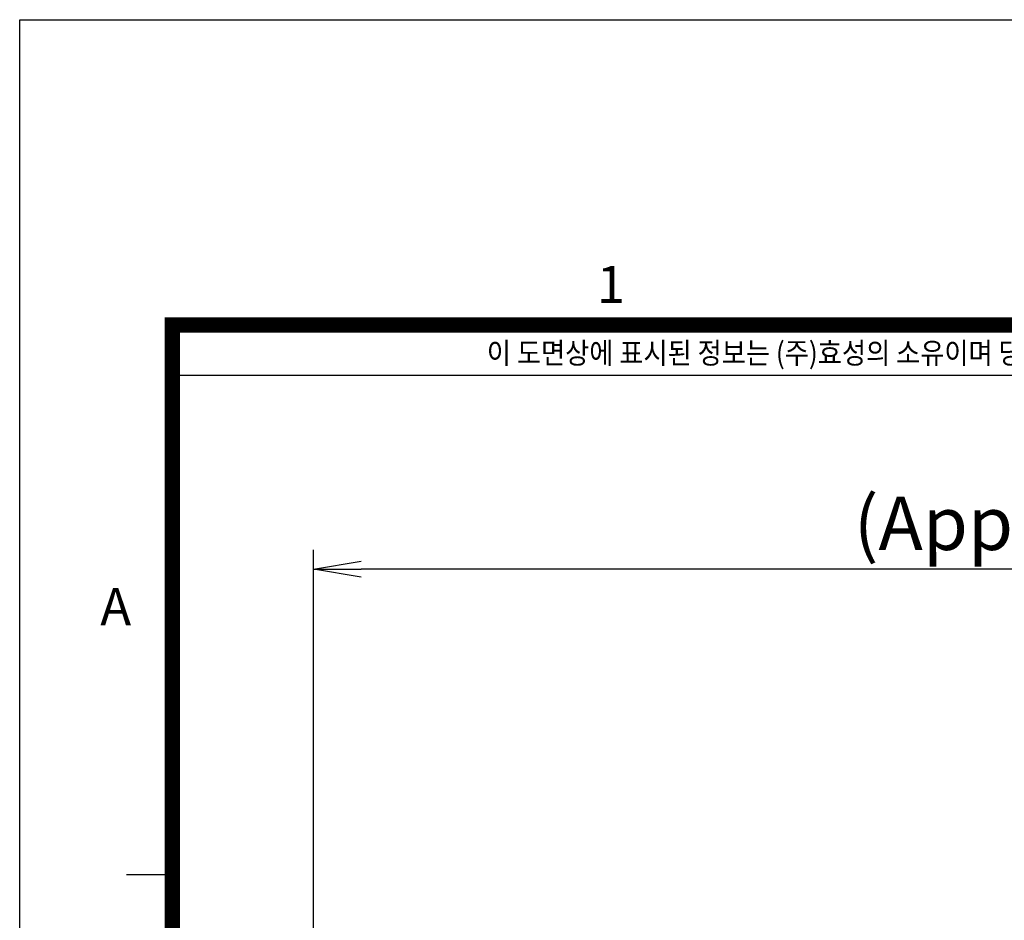
# Model space of a CAD drawing. Units: millimetres. Extents: x 0 to 4557, y -1871 to 1680.
# Drawn here: x 0 to 516, y 1208 to 1680 of the extents above; entities that cross this region are included whole.
import ezdxf
from ezdxf.enums import TextEntityAlignment as Align

# ---------------------------------------------------------------- set-up
doc = ezdxf.new("R2010")
doc.units = ezdxf.units.MM
doc.header["$LTSCALE"] = 5
doc.layers.get('0').update_dxf_attribs({"color": 3, "linetype": 'CONTINUOUS'})
doc.layers.get('DEFPOINTS').update_dxf_attribs({"linetype": 'CONTINUOUS'})
for name, color, linetype in [('T', 7, 'CONTINUOUS'), ('TL', 2, 'CONTINUOUS'), ('TL1', 4, 'CONTINUOUS'), ('TXT', 7, 'CONTINUOUS')]:
    doc.layers.add(name, color=color, linetype=linetype)
doc.styles.add('ROMANS', font='romans.shx', dxfattribs={"bigfont": 'whgtxt.shx'})
doc.styles.get("Standard").update_dxf_attribs({"font": 'romans.shx', "bigfont": 'whgtxt.shx'})

# ---------------------------------------------------------------- blocks, each defined once
blk = doc.blocks.new('_OPEN')
at = {"color": 0, "linetype": 'ByBlock'}
for p, q in [((-1, 0.167), (0, 0)), ((0, 0), (-1, -0.167)), ((0, 0), (-1, 0))]:
    blk.add_line(p, q, dxfattribs=at)

msp = doc.modelspace()

# ---------------------------------------------------------------- linework, layer by layer
at = {"layer": 'DEFPOINTS', "color": 9}
msp.add_lwpolyline([(2376, 0), (0, 0), (0, 1680), (2376, 1680)], close=True, dxfattribs=at)
at = {"layer": 'T', "color": 0}
for p, q in [((154.02, 1110.65), (154.02, 1402.21)), ((949.02, 1392.21), (179.02, 1392.21))]:
    msp.add_line(p, q, dxfattribs=at)
at = {"layer": 'TL', "const_width": 8}
msp.add_lwpolyline([(2296, 1520), (2296, 80), (80, 80), (80, 1520), (2296, 1520)], dxfattribs=at)
at = {"layer": 'TL1', "color": 0}
msp.add_line((80, 1493.75), (2296, 1493.75), dxfattribs=at)
at = {"layer": 'TL1'}
msp.add_line((80, 1232), (56, 1232), dxfattribs=at)

# ---------------------------------------------------------------- block references
at = {"layer": 'T', "color": 0, "xscale": 25, "yscale": 25, "zscale": 25, "rotation": 180}
msp.add_blockref('_OPEN', (154.02, 1392.21), dxfattribs=at)

# ---------------------------------------------------------------- texts
at = {"layer": 'T', "color": 7, "insert": (555.27, 1416.21), "char_height": 28, "attachment_point": 5, "style": 'ROMANS'}
msp.add_mtext('\\A1;(Approx. 820)', dxfattribs=at)
at = {"layer": 'TXT', "color": 3}
for s, p in [('1', (302.56, 1531.6)), ('A', (42.25, 1362.82))]:
    msp.add_text(s, height=19.44, dxfattribs=at).set_placement(p)
at = {"layer": 'TXT', "color": 6, "linetype": 'Continuous', "style": 'ROMANS', "width": 0.9}
msp.add_text("이 도면상에 표시된 정보는 (주)효성의 소유이며 당사의 사전 서면동의 없이 무단사용을 금합니다. The information written in this drawing is HYOSUNG's property, and may not be disclosed and/or reproduced without the prior official permission of HYOSUNG Corp.", height=11.2, dxfattribs=at).set_placement((1042.52, 1503.98), align=Align.MIDDLE)

doc.saveas('drawing.dxf')
